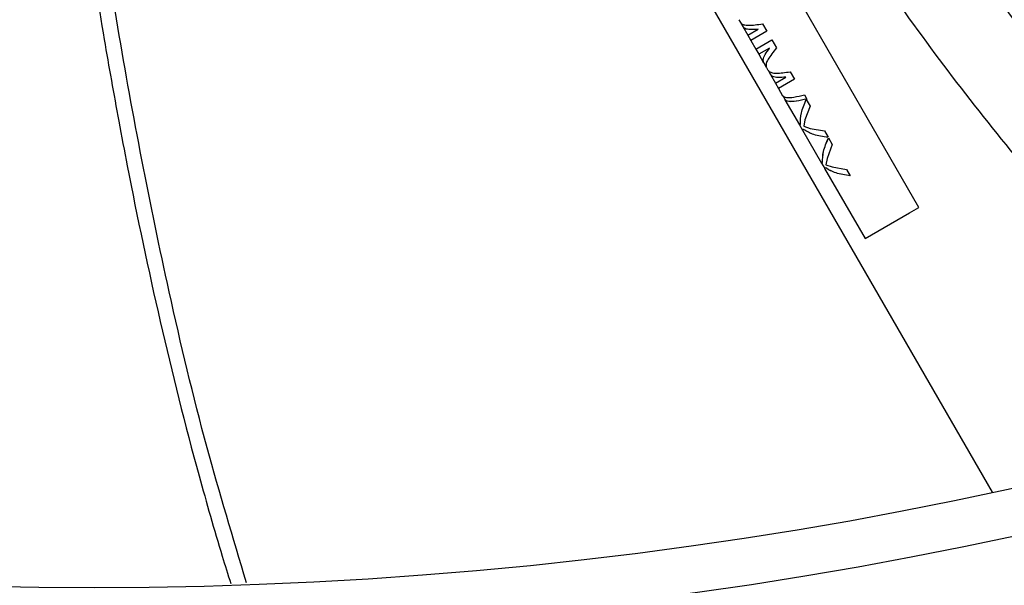
# Model space of a CAD drawing. Units: inches. Extents: x 7 to 524, y 3 to 403.
# Drawn here: x 84 to 86, y 328 to 329 of the extents above; entities that cross this region are included whole.
import ezdxf

# ---------------------------------------------------------------- set-up
doc = ezdxf.new("R2010")
doc.units = ezdxf.units.IN
doc.header["$LTSCALE"] = 48
doc.header["$MEASUREMENT"] = 0
doc.header["$PDSIZE"] = -1
doc.styles.add('SLDTEXTSTYLE0', font='TXT', dxfattribs={"width": 0.75})
doc.dimstyles.new('SLDDIMSTYLE1', dxfattribs={"dimtxt": 4, "dimasz": 9, "dimexe": 0, "dimexo": 0.0625, "dimgap": 1, "dimtad": 0, "dimtih": 1, "dimtoh": 1, "dimdec": 3, "dimrnd": 1e-09, "dimzin": 12, "dimdsep": 46, "dimtxsty": 'SLDTEXTSTYLE0', "dimsah": 1, "dimcen": 0.09, "dimadec": 0, "dimazin": 3, "dimtfac": 1, "dimtdec": 3, "dimtofl": 0, "dimtmove": 0, "dimatfit": 3, "dimfxl": 1, "dimfrac": 2, "dimtolj": 1, "dimtzin": 12, "dimarcsym": 0})

# ---------------------------------------------------------------- blocks, each defined once
blk = doc.blocks.new('_D_16')
at = {"color": 0, "lineweight": -2, "transparency": 16777216}
for p, q in [((102.3637, 353.6199), (34.3302, 353.6199)), ((34.3302, 344.6199), (34.3302, 334.8367)), ((34.3302, 316.6199), (34.3302, 328.8367)), ((127.9029, 307.6199), (34.3302, 307.6199))]:
    blk.add_line(p, q, dxfattribs=at)
at = {"color": 0, "transparency": 16777216}
for points in [[(32.8302, 344.6199), (35.8302, 344.6199), (34.3302, 353.6199)], [(32.8302, 316.6199), (35.8302, 316.6199), (34.3302, 307.6199)]]:
    blk.add_solid(points, dxfattribs=at)
at = {"layer": 'Defpoints', "color": 0, "transparency": 16777216}
for p in [(34.3302, 353.6199), (102.4262, 353.6199), (127.9654, 307.6199)]:
    blk.add_point(p, dxfattribs=at)
at = {"color": 0, "transparency": 16777216, "insert": (34.3302, 333.8367), "char_height": 4, "attachment_point": 2, "style": 'SLDTEXTSTYLE0'}
blk.add_mtext('\\A1;CM1', dxfattribs=at)

msp = doc.modelspace()

# ---------------------------------------------------------------- linework, layer by layer
at = {"color": 7, "linetype": 'Continuous', "lineweight": 25}
for p, q in [((84.9965413, 330.178634), (86.2943361, 327.9307875)), ((86.1404558, 328.5296723), (85.3904558, 329.8287104)), ((85.7613463, 328.9243091), (85.7645957, 328.9186811)), ((85.7646823, 328.9187311), (85.7698592, 328.9097643)), ((85.8114576, 328.9156672), (85.8203372, 328.9002873)), ((85.7697726, 328.9097143), (85.7801315, 328.8917723)), ((85.7801315, 328.8917723), (85.8018866, 328.9043326)), ((85.8203372, 328.9002873), (85.7864958, 328.880749)), ((85.8018866, 328.9043326), (85.80194, 328.9043634)), ((85.7802181, 328.8918223), (85.7865824, 328.880799)), ((85.7864958, 328.880749), (85.7969379, 328.8626628)), ((85.7969379, 328.8626628), (85.8307792, 328.8822011)), ((85.8307792, 328.8822011), (85.8407259, 328.864973)), ((85.7970245, 328.8627128), (85.8033888, 328.8516894)), ((85.8260533, 328.8647747), (85.8033022, 328.8516394)), ((85.8033022, 328.8516394), (85.8136514, 328.8337141)), ((85.8260533, 328.8647747), (85.8261051, 328.8648047)), ((85.813738, 328.8337641), (85.8190606, 328.8245452)), ((85.8195399, 328.8235148), (85.8227893, 328.8178869)), ((85.8228759, 328.8179369), (85.8280528, 328.8089701)), ((85.8696512, 328.8148729), (85.8785308, 328.799493)), ((85.8279662, 328.8089201), (85.8383251, 328.790978)), ((85.8383251, 328.790978), (85.8600802, 328.8035383)), ((85.8384117, 328.791028), (85.844776, 328.7800047)), ((85.8785308, 328.799493), (85.8446894, 328.7799547)), ((85.8600802, 328.8035383), (85.8601336, 328.8035692)), ((85.8446894, 328.7799547), (85.8535897, 328.764539)), ((85.8536763, 328.764589), (85.8586305, 328.756008)), ((85.8585439, 328.755958), (85.8888205, 328.7035174)), ((85.8996078, 328.7660723), (85.904562, 328.7574912)), ((85.9033783, 328.7564558), (85.9114195, 328.7425281)), ((85.9114195, 328.7425281), (85.9005965, 328.7134846)), ((85.9005965, 328.7134846), (85.8978719, 328.7001182)), ((85.8888205, 328.7035174), (85.8909648, 328.7047554)), ((85.8889071, 328.7035674), (85.8955382, 328.692082)), ((85.8909648, 328.7047554), (85.8910481, 328.7048035)), ((85.8975959, 328.69327), (85.8954516, 328.692032)), ((85.8954516, 328.692032), (85.9354287, 328.6227896)), ((85.8975959, 328.69327), (85.8976792, 328.6933181)), ((85.8978719, 328.7001182), (85.9115784, 328.6954461)), ((85.9115784, 328.6954461), (85.9415643, 328.6903157)), ((85.9415643, 328.6903157), (85.9492625, 328.6769821)), ((85.9499866, 328.6757279), (85.9580277, 328.6618003)), ((85.9580277, 328.6618003), (85.9472047, 328.6327568)), ((85.9354287, 328.6227896), (85.937573, 328.6240275)), ((85.9355153, 328.6228396), (85.9421464, 328.6113542)), ((85.937573, 328.6240275), (85.9376563, 328.6240756)), ((85.9472047, 328.6327568), (85.9444802, 328.6193903)), ((85.9442041, 328.6125421), (85.9420598, 328.6113042)), ((85.9420598, 328.6113042), (86.0270065, 328.4641723)), ((85.9442041, 328.6125421), (85.9442874, 328.6125902)), ((85.9444802, 328.6193903), (85.9581866, 328.6147182)), ((85.9581866, 328.6147182), (85.9881725, 328.6095879)), ((85.9881725, 328.6095879), (85.9958707, 328.5962543)), ((86.1204807, 328.5181397), (86.1404558, 328.5296723)), ((86.0270065, 328.4641723), (86.1204807, 328.5181397))]:
    msp.add_line(p, q, dxfattribs=at)
for radius in [12.5492126, 12.4507874, 9.0846457, 8.9862205]:
    msp.add_circle((84.4042326, 336.7159834), radius, dxfattribs=at)
for points, knots in [([(87.063241, 328.1389945), (86.9694482, 328.2254851), (86.7753859, 328.4044387), (86.508583, 328.7043217), (86.2567062, 329.0300197), (86.0273914, 329.376746), (85.8196067, 329.7432837), (85.6192052, 330.1555839), (85.434624, 330.6181955), (85.3124183, 330.9667433), (85.2631405, 331.1538404), (85.2597223, 331.1668187)], [0, 0, 0, 0, 0.107093109, 0.221581315, 0.336562098, 0.452644663, 0.570373301, 0.690222115, 0.83738277, 0.988719777, 1, 1, 1, 1]), ([(86.8702411, 328.081082), (86.8447715, 328.1034809), (86.6981378, 328.2324357), (86.4558884, 328.4958589), (86.1502482, 328.8738404), (85.8769869, 329.2811132), (85.6324034, 329.7136583), (85.4169208, 330.171392), (85.2286849, 330.6471823), (85.1275429, 330.9748371), (85.077147, 331.1380975)], [0, 0, 0, 0, 0.028348785, 0.163209932, 0.298293017, 0.434498703, 0.572612862, 0.713306852, 0.857149583, 1, 1, 1, 1]), ([(84.861844, 331.1214258), (84.8555514, 331.1002151), (84.7703064, 330.8128807), (84.5625948, 330.2730936), (84.2402881, 329.5051279), (83.8749601, 328.7570189), (83.5692299, 328.1928161), (83.3918034, 327.8750367), (83.3492612, 327.7988414)], [0, 0, 0, 0, 0.018183833, 0.2463310506, 0.4740715417, 0.7015651678, 0.9284430245, 1, 1, 1, 1]), ([(83.1577449, 327.8214455), (83.2240276, 327.9392403), (83.414171, 328.2771552), (83.7296508, 328.8553027), (84.0820211, 329.567449), (84.4009713, 330.3139198), (84.6041935, 330.8283965), (84.6871961, 331.0974626), (84.6904954, 331.1081577)], [0, 0, 0, 0, 0.111628982, 0.320227038, 0.543639012, 0.767095486, 0.990742283, 1, 1, 1, 1]), ([(84.7252005, 327.7404463), (84.6967023, 327.8348159), (84.6356519, 328.0369797), (84.5428257, 328.4263038), (84.4504478, 328.9078659), (84.3802842, 329.3785339), (84.350581, 329.6634991), (84.3404218, 329.7609637)], [0, 0, 0, 0, 0.1433387954, 0.3070683821, 0.5820576261, 0.8570541761, 1, 1, 1, 1]), ([(84.3130599, 329.6965803), (84.3178258, 329.6533296), (84.3309943, 329.5338249), (84.3561144, 329.3383621), (84.3885193, 329.1102813), (84.4220366, 328.9011185), (84.4512024, 328.7367854), (84.4888536, 328.5387539), (84.5415925, 328.289249), (84.6028574, 328.0442725), (84.649, 327.8805243), (84.6711673, 327.8050196), (84.685952, 327.7578343), (84.6919893, 327.7385662)], [0, 0, 0, 0, 0.065463388, 0.180879788, 0.296304068, 0.411738752, 0.499151688, 0.546999682, 0.714473266, 0.881955287, 0.925830012, 0.969712803, 1, 1, 1, 1]), ([(85.8018866, 328.9043326), (85.7962922, 328.9039117), (85.7851034, 328.9030699), (85.7742063, 328.9047527), (85.7714289, 328.9083144), (85.770162, 328.9099391)], [0, 0, 0, 0, 0.352260411, 0.704520823, 1, 1, 1, 1]), ([(85.80194, 328.9043634), (85.7963523, 328.9039464), (85.7851768, 328.9031123), (85.7742911, 328.9048016), (85.7715145, 328.9083638), (85.770248, 328.9099888)], [0, 0, 0, 0, 0.352260411, 0.704520823, 1, 1, 1, 1]), ([(85.8140131, 328.8339229), (85.8132683, 328.8358857), (85.811656, 328.8401346), (85.8160505, 328.8506386), (85.822719, 328.8600627), (85.8260533, 328.8647747)], [0, 0, 0, 0, 0.300347455, 0.650173728, 1, 1, 1, 1]), ([(85.8140991, 328.8339725), (85.8133539, 328.8359351), (85.8117407, 328.8401835), (85.8161232, 328.8506806), (85.8227778, 328.8600967), (85.8261051, 328.8648047)], [0, 0, 0, 0, 0.300347455, 0.650173728, 1, 1, 1, 1]), ([(85.8188941, 328.8249971), (85.8189005, 328.8249766), (85.8189327, 328.8248743), (85.8190797, 328.8244519), (85.8192558, 328.8239566), (85.819509, 328.8236088), (85.8195663, 328.8235301)], [0, 0, 0, 0, 0.038930905, 0.194656739, 0.817702119, 1, 1, 1, 1]), ([(85.8600802, 328.8035383), (85.8544858, 328.8031174), (85.843297, 328.8022756), (85.8323999, 328.8039584), (85.8296225, 328.8075201), (85.8283556, 328.8091448)], [0, 0, 0, 0, 0.352260411, 0.704520823, 1, 1, 1, 1]), ([(85.8601336, 328.8035692), (85.8545459, 328.8031521), (85.8433704, 328.802318), (85.8324847, 328.8040073), (85.8297081, 328.8075695), (85.8284416, 328.8091945)], [0, 0, 0, 0, 0.352260411, 0.704520823, 1, 1, 1, 1]), ([(85.8536144, 328.7645533), (85.8556676, 328.7629676), (85.8597859, 328.7597872), (85.8763726, 328.7610185), (85.8918627, 328.7643877), (85.8996078, 328.7660723)], [0, 0, 0, 0, 0.33206144, 0.66603072, 1, 1, 1, 1]), ([(85.904562, 328.7574912), (85.896817, 328.7558066), (85.8813269, 328.7524374), (85.8647401, 328.7512062), (85.8606219, 328.7543866), (85.8585687, 328.7559722)], [0, 0, 0, 0, 0.33396928, 0.66793856, 1, 1, 1, 1]), ([(85.9045949, 328.7575102), (85.8968599, 328.7558314), (85.8813897, 328.7524737), (85.8648228, 328.7512539), (85.8607072, 328.7544358), (85.8586553, 328.7560222)], [0, 0, 0, 0, 0.33396928, 0.66793856, 1, 1, 1, 1])]:
    msp.add_open_spline(points, degree=3, knots=knots, dxfattribs=at)
for points in [[(85.7658575, 328.9170633), (85.767709, 328.915822), (85.771412, 328.9133394), (85.7818381, 328.912428), (85.7951277, 328.9131699), (85.8060143, 328.9148347), (85.8114576, 328.9156672)], [(85.8407259, 328.864973), (85.8371956, 328.8606538), (85.8301349, 328.8520154), (85.8227074, 328.8408843), (85.8182674, 328.8314781), (85.8186852, 328.8271574), (85.8188941, 328.8249971)], [(85.8240511, 328.816269), (85.8259026, 328.8150277), (85.8296056, 328.8125451), (85.8400317, 328.8116337), (85.8533213, 328.8123757), (85.8642079, 328.8140405), (85.8696512, 328.8148729)], [(85.8909648, 328.7047554), (85.8909963, 328.7121958), (85.8910594, 328.7270767), (85.899272, 328.7466628), (85.9033783, 328.7564558)], [(85.8910481, 328.7048035), (85.8910747, 328.7122411), (85.8911279, 328.7271163), (85.8993181, 328.7466894), (85.9034133, 328.7564759)], [(85.9492625, 328.6769821), (85.938614, 328.6785205), (85.917317, 328.6815972), (85.9041696, 328.689379), (85.8975959, 328.69327)], [(85.9492974, 328.6770023), (85.9386601, 328.6785471), (85.9173855, 328.6816367), (85.904248, 328.6894243), (85.8976792, 328.6933181)], [(85.937573, 328.6240275), (85.9376045, 328.631468), (85.9376677, 328.6463489), (85.9458803, 328.6659349), (85.9499866, 328.6757279)], [(85.9376563, 328.6240756), (85.9376829, 328.6315132), (85.9377361, 328.6463884), (85.9459264, 328.6659616), (85.9500215, 328.6757481)], [(85.9958707, 328.5962543), (85.9852222, 328.5977926), (85.9639253, 328.6008694), (85.9507778, 328.6086512), (85.9442041, 328.6125421)], [(85.9959057, 328.5962744), (85.9852684, 328.5978193), (85.9639937, 328.6009089), (85.9508562, 328.6086965), (85.9442874, 328.6125902)]]:
    msp.add_open_spline(points, degree=3, dxfattribs=at)

# ---------------------------------------------------------------- dimensions: what is measured, and where the dimension line sits
dim = msp.add_linear_dim(base=(34.330217, 353.6198795), p1=(127.9654127, 307.6198795), p2=(102.4262326, 353.6198795), angle=90, text='CM1', dimstyle='SLDDIMSTYLE1')
dim.commit()
dim.dimension.update_dxf_attribs({"geometry": '_D_16', "text_midpoint": (34.330217, 331.8366911), "dimtype": 160})

doc.saveas('drawing.dxf')
